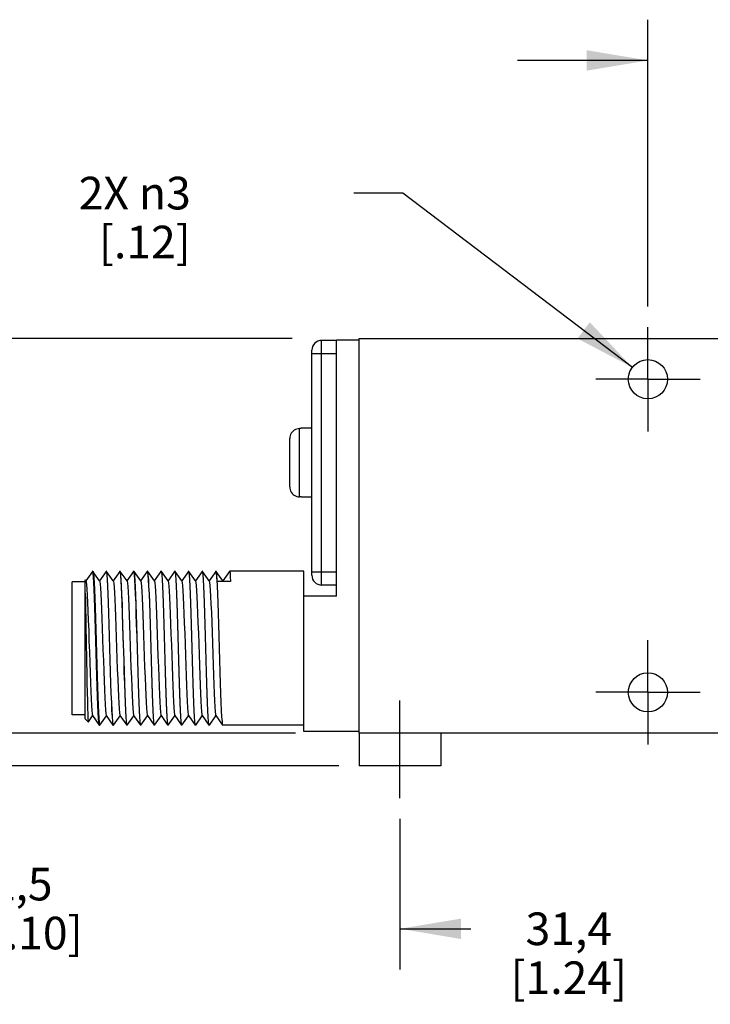
# Model space of a CAD drawing. Units: inches. Extents: x 0.4 to 16.6, y 0.6 to 10.4.
# Drawn here: x 2.6 to 4.7, y 4.3 to 7.3 of the extents above; entities that cross this region are included whole.
import ezdxf

# ---------------------------------------------------------------- set-up
doc = ezdxf.new("R2010")
doc.units = ezdxf.units.IN
doc.header["$LTSCALE"] = 0.935
doc.header["$MEASUREMENT"] = 0
doc.linetypes.add('CENTER', pattern=[0.6, 0.375, -0.075, 0.075, -0.075])
doc.layers.get('0').update_dxf_attribs({"linetype": 'CONTINUOUS'})
for name, color, linetype in [('02___PRT_ALL_AXES', 7, 'CONTINUOUS'), ('AXIS_COSMETIC_THREADS', 7, 'CONTINUOUS'), ('SCHEME_DIMS', 7, 'CONTINUOUS')]:
    doc.layers.add(name, color=color, linetype=linetype)
doc.dimstyles.new('DIMSTYLE_1', dxfattribs={"dimtxt": 0.1, "dimasz": 0.1875, "dimexe": 0.18, "dimexo": 0.0625, "dimgap": 0.09, "dimtad": 0, "dimtih": 1, "dimtoh": 1, "dimdec": 1, "dimzin": 4, "dimdsep": 46, "dimtxsty": 'STANDARD', "dimblk": '_FILLED', "dimblk1": '_FILLED', "dimblk2": '_FILLED', "dimcen": 0.09, "dimadec": 0, "dimazin": 0, "dimtp": 0.1, "dimtm": 0.1, "dimtfac": 1, "dimtdec": 1, "dimtofl": 0, "dimtmove": 0, "dimatfit": 3, "dimldrblk": '_FILLED', "dimfxl": 1, "dimtolj": 1, "dimtzin": 4, "dimarcsym": 0})
doc.dimstyles.new('DIMSTYLE_2', dxfattribs={"dimtxt": 0.1, "dimasz": 0.1875, "dimexe": 0.18, "dimexo": 0.0625, "dimgap": 0.09, "dimtad": 0, "dimtih": 1, "dimtoh": 1, "dimdec": 1, "dimzin": 4, "dimdsep": 46, "dimtxsty": 'STANDARD', "dimblk": '_FILLED', "dimblk1": '_FILLED', "dimblk2": '_FILLED', "dimcen": 0.09, "dimadec": 0, "dimazin": 0, "dimtp": 0.1, "dimtm": 0.1, "dimtfac": 1, "dimtdec": 1, "dimtofl": 0, "dimtmove": 0, "dimatfit": 3, "dimldrblk": '_FILLED', "dimfxl": 1, "dimtolj": 1, "dimtzin": 4, "dimarcsym": 0})

# ---------------------------------------------------------------- blocks, each defined once
blk = doc.blocks.new('_FILLED')
at = {"color": 0, "linetype": 'BYBLOCK'}
blk.add_solid([(0, 0), (-1, 0.167), (-1, -0.167)], dxfattribs=at)
blk = doc.blocks.new('*D3')
at = {"layer": 'SCHEME_DIMS', "color": 2, "linetype": 'CONTINUOUS'}
for p, q in [((2.291, 5.1524), (2.291, 5.5524)), ((3.4753, 5.1524), (2.166, 5.1524)), ((3.6078, 5.0524), (2.166, 5.0524)), ((2.291, 5.0524), (2.291, 4.6893)), ((2.291, 4.6893), (2.441, 4.6893))]:
    blk.add_line(p, q, dxfattribs=at)
at = {"layer": 'SCHEME_DIMS', "color": 2, "linetype": 'CONTINUOUS', "xscale": 0.1875, "yscale": 0.1875, "zscale": 0.1875}
for p, rotation in [((2.291, 5.1524), 270), ((2.291, 5.0524), 90)]:
    blk.add_blockref('_FILLED', p, dxfattribs=dict(at, rotation=rotation))
at = {"layer": 'SCHEME_DIMS', "color": 2, "linetype": 'CONTINUOUS', "insert": (2.541, 4.7393), "char_height": 0.1, "width": 0.5, "attachment_point": 1, "line_spacing_factor": 0.9}
blk.add_mtext('2,5\\P[.10]', dxfattribs=at)
blk = doc.blocks.new('*D4')
at = {"layer": 'SCHEME_DIMS', "color": 2, "linetype": 'CONTINUOUS'}
for p, q in [((3.4644, 6.3624), (1.666, 6.3624)), ((1.791, 6.3624), (1.791, 5.9324)), ((1.791, 5.0524), (1.791, 5.4824)), ((3.6078, 5.0524), (1.666, 5.0524))]:
    blk.add_line(p, q, dxfattribs=at)
at = {"layer": 'SCHEME_DIMS', "color": 2, "linetype": 'CONTINUOUS', "xscale": 0.1875, "yscale": 0.1875, "zscale": 0.1875}
for p, rotation in [((1.791, 6.3624), 90), ((1.791, 5.0524), 270)]:
    blk.add_blockref('_FILLED', p, dxfattribs=dict(at, rotation=rotation))
at = {"layer": 'SCHEME_DIMS', "color": 2, "linetype": 'CONTINUOUS', "insert": (1.691, 5.8324), "char_height": 0.1, "width": 0.6, "attachment_point": 2, "line_spacing_factor": 0.9}
blk.add_mtext('33,3\\P[1.31]', dxfattribs=at)
blk = doc.blocks.new('*D5')
at = {"layer": 'SCHEME_DIMS', "color": 2, "linetype": 'CONTINUOUS'}
for p, q in [((4.5553, 6.4599), (4.5553, 7.3398)), ((5.0303, 6.4219), (5.0303, 7.3398)), ((4.5553, 7.2148), (4.1553, 7.2148)), ((5.0303, 7.2148), (5.4495, 7.2148))]:
    blk.add_line(p, q, dxfattribs=at)
at = {"layer": 'SCHEME_DIMS', "color": 2, "linetype": 'CONTINUOUS', "xscale": 0.1875, "yscale": 0.1875, "zscale": 0.1875}
blk.add_blockref('_FILLED', (4.5553, 7.2148), dxfattribs=at)
at = {"layer": 'SCHEME_DIMS', "color": 2, "linetype": 'CONTINUOUS', "xscale": 0.1875, "yscale": 0.1875, "zscale": 0.1875, "rotation": 180}
blk.add_blockref('_FILLED', (5.0303, 7.2148), dxfattribs=at)
at = {"layer": 'SCHEME_DIMS', "color": 2, "linetype": 'CONTINUOUS', "insert": (5.5495, 7.2648), "char_height": 0.1, "width": 0.5, "attachment_point": 1, "line_spacing_factor": 0.9}
blk.add_mtext('12,1\\P[.48]', dxfattribs=at)
blk = doc.blocks.new('*D8')
at = {"layer": 'SCHEME_DIMS', "color": 2, "linetype": 'CONTINUOUS'}
for p, q in [((5.0303, 5.0929), (5.0303, 4.4274)), ((3.7953, 4.8899), (3.7953, 4.4274)), ((3.7953, 4.5524), (4.0128, 4.5524)), ((5.0303, 4.5524), (4.8128, 4.5524))]:
    blk.add_line(p, q, dxfattribs=at)
at = {"layer": 'SCHEME_DIMS', "color": 2, "linetype": 'CONTINUOUS', "xscale": 0.1875, "yscale": 0.1875, "zscale": 0.1875, "rotation": 180}
blk.add_blockref('_FILLED', (3.7953, 4.5524), dxfattribs=at)
at = {"layer": 'SCHEME_DIMS', "color": 2, "linetype": 'CONTINUOUS', "xscale": 0.1875, "yscale": 0.1875, "zscale": 0.1875}
blk.add_blockref('_FILLED', (5.0303, 4.5524), dxfattribs=at)
at = {"layer": 'SCHEME_DIMS', "color": 2, "linetype": 'CONTINUOUS', "insert": (4.3128, 4.6024), "char_height": 0.1, "width": 0.6, "attachment_point": 2, "line_spacing_factor": 0.9}
blk.add_mtext('31,4\\P[1.24]', dxfattribs=at)
blk = doc.blocks.new('*D9')
at = {"layer": 'SCHEME_DIMS', "color": 2, "linetype": 'CONTINUOUS'}
for p, q in [((3.8041, 6.8081), (3.6541, 6.8081)), ((4.5076, 6.2737), (3.8041, 6.8081))]:
    blk.add_line(p, q, dxfattribs=at)
at = {"layer": 'SCHEME_DIMS', "color": 2, "linetype": 'CONTINUOUS', "xscale": 0.1875, "yscale": 0.1875, "zscale": 0.1875, "rotation": 322.7762549708}
blk.add_blockref('_FILLED', (4.5076, 6.2737), dxfattribs=at)
at = {"layer": 'SCHEME_DIMS', "color": 2, "linetype": 'CONTINUOUS', "insert": (3.1541, 6.8581), "char_height": 0.1, "width": 0.533333, "attachment_point": 3, "line_spacing_factor": 0.9}
blk.add_mtext('2X \\Fgdt;{\\Fgdt;n}\\Ftxt;3\\P[.12]', dxfattribs=at)

msp = doc.modelspace()

# ---------------------------------------------------------------- linework, layer by layer
at = {"color": 9, "linetype": 'CONTINUOUS'}
for p, q in [((3.5553, 5.6064), (3.5553, 6.3564)), ((3.5253, 6.3164), (3.6003, 6.3164)), ((3.4873, 5.8769), (3.4873, 6.0859)), ((3.5253, 5.6464), (3.6003, 5.6464))]:
    msp.add_line(p, q, dxfattribs=at)
at = {"color": 7, "linetype": 'CONTINUOUS'}
for p, q in [((3.6003, 6.3564), (3.5553, 6.3564)), ((3.6003, 5.5724), (3.6003, 6.3574)), ((3.6703, 6.3574), (3.6003, 6.3574)), ((3.6703, 5.1524), (3.6703, 6.3624)), ((3.6703, 6.3624), (4.8303, 6.3624)), ((3.5253, 6.028), (3.5253, 6.3264)), ((3.4923, 6.0859), (3.4873, 6.0859)), ((3.4923, 6.0859), (3.4923, 6.0874)), ((3.4576, 6.0596), (3.4573, 6.0552)), ((3.4573, 5.9076), (3.4573, 6.0552)), ((3.5253, 5.6364), (3.5253, 5.9348)), ((3.4831, 5.8773), (3.4873, 5.8769)), ((3.4923, 5.8769), (3.4873, 5.8769)), ((3.4923, 5.8754), (3.4923, 5.8769)), ((2.8526, 5.6482), (2.8323, 5.6193)), ((2.8528, 5.6484), (2.8526, 5.6482)), ((2.8534, 5.6475), (2.8528, 5.6484)), ((2.8538, 5.6484), (2.8528, 5.6484)), ((2.8538, 5.6484), (2.8541, 5.6482)), ((2.8541, 5.6482), (2.8545, 5.6474)), ((2.8746, 5.6189), (2.8541, 5.6482)), ((2.8946, 5.6482), (2.8743, 5.6193)), ((2.8946, 5.6482), (2.8948, 5.6484)), ((2.8948, 5.6484), (2.8959, 5.6456)), ((2.8958, 5.6484), (2.8948, 5.6484)), ((2.8961, 5.6482), (2.8958, 5.6484)), ((2.9166, 5.6189), (2.8961, 5.6482)), ((2.9366, 5.6482), (2.9163, 5.6193)), ((2.9366, 5.6482), (2.9368, 5.6484)), ((2.9368, 5.6484), (2.9379, 5.6454)), ((2.9378, 5.6484), (2.9368, 5.6484)), ((2.9381, 5.6482), (2.9378, 5.6484)), ((2.9586, 5.6189), (2.9381, 5.6482)), ((2.9786, 5.6482), (2.9583, 5.6193)), ((2.9786, 5.6482), (2.9788, 5.6484)), ((2.9788, 5.6484), (2.9791, 5.6482)), ((2.9798, 5.6484), (2.9788, 5.6484)), ((2.9801, 5.6482), (2.9798, 5.6484)), ((3.0006, 5.6189), (2.9801, 5.6482)), ((3.0206, 5.6482), (3.0003, 5.6193)), ((3.0206, 5.6482), (3.0208, 5.6484)), ((3.0208, 5.6484), (3.0219, 5.6455)), ((3.0218, 5.6484), (3.0208, 5.6484)), ((3.0221, 5.6482), (3.0218, 5.6484)), ((3.0426, 5.6189), (3.0221, 5.6482)), ((3.0626, 5.6482), (3.0423, 5.6193)), ((3.0626, 5.6482), (3.0628, 5.6484)), ((3.0628, 5.6484), (3.0639, 5.6455)), ((3.0638, 5.6484), (3.0628, 5.6484)), ((3.0641, 5.6482), (3.0638, 5.6484)), ((3.0846, 5.6189), (3.0641, 5.6482)), ((3.1046, 5.6482), (3.0843, 5.6193)), ((3.1046, 5.6482), (3.1048, 5.6484)), ((3.1048, 5.6484), (3.1059, 5.6454)), ((3.1058, 5.6484), (3.1048, 5.6484)), ((3.1061, 5.6482), (3.1058, 5.6484)), ((3.1266, 5.6189), (3.1061, 5.6482)), ((3.1466, 5.6482), (3.1263, 5.6193)), ((3.1466, 5.6482), (3.1468, 5.6484)), ((3.1478, 5.6484), (3.1468, 5.6484)), ((3.1481, 5.6482), (3.1478, 5.6484)), ((3.1686, 5.6189), (3.1481, 5.6482)), ((3.1886, 5.6482), (3.1683, 5.6193)), ((3.1886, 5.6482), (3.1888, 5.6484)), ((3.1888, 5.6484), (3.1899, 5.6455)), ((3.1898, 5.6484), (3.1888, 5.6484)), ((3.1901, 5.6482), (3.1898, 5.6484)), ((3.2106, 5.6189), (3.1901, 5.6482)), ((3.2306, 5.6482), (3.2103, 5.6193)), ((3.2306, 5.6482), (3.2308, 5.6484)), ((3.2308, 5.6484), (3.2319, 5.6454)), ((3.2318, 5.6484), (3.2308, 5.6484)), ((3.2321, 5.6482), (3.2318, 5.6484)), ((3.2526, 5.6189), (3.2321, 5.6482)), ((3.2726, 5.6482), (3.2523, 5.6193)), ((3.2726, 5.6482), (3.2728, 5.6484)), ((3.5003, 5.6484), (3.2728, 5.6484)), ((3.5003, 5.1574), (3.5003, 5.6484)), ((2.791, 5.2087), (2.791, 5.6161)), ((2.8303, 5.6161), (2.791, 5.6161)), ((2.8303, 5.1964), (2.8303, 5.6222)), ((2.8326, 5.6189), (2.8303, 5.6222)), ((3.2763, 5.6168), (3.2353, 5.6168)), ((3.2526, 5.6189), (3.2532, 5.6168)), ((3.6003, 5.6064), (3.5553, 5.6064)), ((3.6003, 5.5724), (3.5003, 5.5724)), ((2.8303, 5.2087), (2.791, 5.2087)), ((2.84, 5.1867), (2.8303, 5.1964)), ((2.8402, 5.1867), (2.8533, 5.2055)), ((2.853, 5.2059), (2.8736, 5.1766)), ((2.8751, 5.1766), (2.8953, 5.2055)), ((2.895, 5.2059), (2.9156, 5.1766)), ((2.9171, 5.1766), (2.9373, 5.2055)), ((2.937, 5.2059), (2.9576, 5.1766)), ((2.9591, 5.1766), (2.9793, 5.2055)), ((2.979, 5.2059), (2.9996, 5.1766)), ((3.0011, 5.1766), (3.0213, 5.2055)), ((3.021, 5.2059), (3.0416, 5.1766)), ((3.0431, 5.1766), (3.0633, 5.2055)), ((3.063, 5.2059), (3.082, 5.1788)), ((3.0851, 5.1766), (3.1053, 5.2055)), ((3.1042, 5.2088), (3.105, 5.2059)), ((3.105, 5.2059), (3.1256, 5.1766)), ((3.1271, 5.1766), (3.1473, 5.2055)), ((3.147, 5.2059), (3.1676, 5.1766)), ((3.1691, 5.1766), (3.1893, 5.2055)), ((3.189, 5.2059), (3.2096, 5.1766)), ((3.2111, 5.1766), (3.2313, 5.2055)), ((3.231, 5.2059), (3.2516, 5.1766)), ((2.84, 5.1867), (2.8402, 5.1867)), ((2.8738, 5.1764), (2.8736, 5.1766)), ((2.8748, 5.1764), (2.8738, 5.1764)), ((2.874, 5.1782), (2.8748, 5.1764)), ((2.8748, 5.1764), (2.8751, 5.1766)), ((2.9156, 5.1766), (2.9158, 5.1764)), ((2.9168, 5.1764), (2.9158, 5.1793)), ((2.9168, 5.1764), (2.9158, 5.1764)), ((2.9171, 5.1766), (2.9168, 5.1764)), ((2.9576, 5.1766), (2.9578, 5.1764)), ((2.9588, 5.1764), (2.9578, 5.1793)), ((2.9588, 5.1764), (2.9578, 5.1764)), ((2.9591, 5.1766), (2.9588, 5.1764)), ((2.9996, 5.1766), (2.9998, 5.1764)), ((3.0008, 5.1764), (2.9998, 5.1794)), ((3.0008, 5.1764), (2.9998, 5.1764)), ((3.0011, 5.1766), (3.0008, 5.1764)), ((3.0416, 5.1766), (3.0418, 5.1764)), ((3.0428, 5.1764), (3.0418, 5.1792)), ((3.0428, 5.1764), (3.0418, 5.1764)), ((3.0431, 5.1766), (3.0428, 5.1764)), ((3.082, 5.1788), (3.0836, 5.1766)), ((3.0836, 5.1766), (3.0838, 5.1764)), ((3.0846, 5.1765), (3.0837, 5.18)), ((3.0848, 5.1764), (3.0838, 5.1764)), ((3.0848, 5.1764), (3.0846, 5.1765)), ((3.0851, 5.1766), (3.0848, 5.1764)), ((3.1247, 5.18), (3.1256, 5.1766)), ((3.1256, 5.1766), (3.1258, 5.1764)), ((3.1268, 5.1764), (3.1258, 5.1793)), ((3.1268, 5.1764), (3.1258, 5.1764)), ((3.1271, 5.1766), (3.1268, 5.1764)), ((3.1676, 5.1766), (3.1678, 5.1764)), ((3.1688, 5.1764), (3.1678, 5.1764)), ((3.1691, 5.1766), (3.1688, 5.1764)), ((3.2096, 5.1766), (3.2098, 5.1764)), ((3.2108, 5.1764), (3.2098, 5.1792)), ((3.2108, 5.1764), (3.2098, 5.1764)), ((3.2111, 5.1766), (3.2108, 5.1764)), ((3.2516, 5.1766), (3.2518, 5.1764)), ((3.5003, 5.1764), (3.2518, 5.1764)), ((3.6703, 5.1574), (3.5003, 5.1574)), ((4.8303, 5.1524), (3.6703, 5.1524))]:
    msp.add_line(p, q, dxfattribs=at)
for points in [[(3.4873, 6.0859), (3.483, 6.0855), (3.4788, 6.0846), (3.4748, 6.0831), (3.4711, 6.081), (3.4676, 6.0784), (3.4646, 6.0753), (3.4621, 6.0718), (3.46, 6.068), (3.4585, 6.0639), (3.4576, 6.0596)], [(3.4573, 5.9076), (3.4576, 5.9032), (3.4585, 5.8989), (3.46, 5.8948), (3.4621, 5.891), (3.4646, 5.8875), (3.4677, 5.8844), (3.4711, 5.8818), (3.4748, 5.8797), (3.4789, 5.8782), (3.4831, 5.8773)], [(2.8736, 5.1766), (2.873, 5.1782), (2.872, 5.1855), (2.8709, 5.1982), (2.8699, 5.2159), (2.8689, 5.2383), (2.8678, 5.2649), (2.8668, 5.2949), (2.8658, 5.3277), (2.8648, 5.3626), (2.8637, 5.3986), (2.8627, 5.4349), (2.8617, 5.4707), (2.8606, 5.5051), (2.8596, 5.5373), (2.8586, 5.5666), (2.8575, 5.5922), (2.8565, 5.6135), (2.8555, 5.6301), (2.8545, 5.6415), (2.8534, 5.6475)], [(2.8545, 5.6474), (2.8555, 5.6413), (2.8565, 5.6297), (2.8575, 5.6131), (2.8586, 5.5916), (2.8596, 5.566), (2.8606, 5.5367), (2.8617, 5.5044), (2.8627, 5.47), (2.8637, 5.4342), (2.8647, 5.3979), (2.8658, 5.3619), (2.8668, 5.3272), (2.8678, 5.2944), (2.8689, 5.2645), (2.8699, 5.238), (2.8709, 5.2157), (2.872, 5.198), (2.873, 5.1854), (2.874, 5.1782)], [(2.8959, 5.6456), (2.8969, 5.6371), (2.898, 5.6231), (2.899, 5.6037), (2.9001, 5.5795), (2.9011, 5.5514), (2.9022, 5.52), (2.9032, 5.4855), (2.9043, 5.4492)], [(2.9053, 5.4493), (2.9042, 5.4857), (2.9032, 5.5202), (2.9021, 5.5517), (2.9011, 5.5796), (2.9, 5.6034), (2.899, 5.6226), (2.8979, 5.6367), (2.8969, 5.6454), (2.8961, 5.6482)], [(2.9379, 5.6454), (2.9389, 5.6367), (2.94, 5.6226), (2.941, 5.6034), (2.9421, 5.5796), (2.9431, 5.5517), (2.9442, 5.5202), (2.9452, 5.4857), (2.9463, 5.4493)], [(2.9494, 5.3756), (2.9473, 5.4479), (2.9463, 5.483), (2.9453, 5.5166), (2.9443, 5.5475), (2.9432, 5.5752), (2.9422, 5.5994), (2.9412, 5.6193), (2.9402, 5.6342), (2.9392, 5.6438), (2.9381, 5.6482)], [(2.9791, 5.6482), (2.9802, 5.6438), (2.9812, 5.6342), (2.9822, 5.6193), (2.9832, 5.5994), (2.9842, 5.5752), (2.9853, 5.5475), (2.9863, 5.5166), (2.9873, 5.483), (2.9883, 5.4479), (2.9904, 5.3756)], [(2.9914, 5.3755), (2.9893, 5.4492), (2.9882, 5.4851), (2.9872, 5.5191), (2.9862, 5.5505), (2.9851, 5.5788), (2.984, 5.6032), (2.983, 5.6228), (2.9819, 5.637), (2.9809, 5.6455), (2.9801, 5.6482)], [(3.0219, 5.6455), (3.0229, 5.637), (3.024, 5.6228), (3.025, 5.6032), (3.0261, 5.5788), (3.0272, 5.5505), (3.0282, 5.5191), (3.0292, 5.4851), (3.0303, 5.4492), (3.0324, 5.3755)], [(3.0334, 5.3756), (3.0313, 5.4492), (3.0302, 5.4855), (3.0292, 5.52), (3.0281, 5.5514), (3.0271, 5.5792), (3.026, 5.6034), (3.025, 5.6228), (3.0239, 5.6369), (3.0229, 5.6455), (3.0221, 5.6482)], [(3.0639, 5.6455), (3.0649, 5.6369), (3.066, 5.6228), (3.067, 5.6034), (3.0681, 5.5792), (3.0691, 5.5514), (3.0702, 5.52), (3.0712, 5.4855), (3.0723, 5.4492), (3.0744, 5.3756)], [(3.0733, 5.4493), (3.0722, 5.4857), (3.0712, 5.5203), (3.0701, 5.5517), (3.0691, 5.5796), (3.068, 5.6035), (3.067, 5.6227), (3.0659, 5.6367), (3.0649, 5.6454), (3.0641, 5.6482)], [(3.1059, 5.6454), (3.1069, 5.6367), (3.108, 5.6227), (3.109, 5.6035), (3.1101, 5.5796), (3.1111, 5.5517), (3.1122, 5.5203), (3.1132, 5.4857), (3.1143, 5.4493)], [(3.1174, 5.3755), (3.1153, 5.4489), (3.1143, 5.4848), (3.1132, 5.5191), (3.1122, 5.5505), (3.1111, 5.5786), (3.1101, 5.603), (3.109, 5.6226), (3.1079, 5.6367), (3.1069, 5.6454), (3.1061, 5.6482)], [(3.1468, 5.6484), (3.1479, 5.6454), (3.1489, 5.6367), (3.15, 5.6226), (3.1511, 5.603), (3.1521, 5.5786), (3.1532, 5.5505), (3.1542, 5.5191), (3.1553, 5.4848), (3.1563, 5.4489), (3.1584, 5.3755)], [(3.1594, 5.3756), (3.1573, 5.4492), (3.1562, 5.4853), (3.1552, 5.5193), (3.1542, 5.5507), (3.1531, 5.5789), (3.152, 5.6033), (3.151, 5.6229), (3.1499, 5.637), (3.1489, 5.6455), (3.1481, 5.6482)], [(3.1899, 5.6455), (3.1909, 5.637), (3.192, 5.6229), (3.193, 5.6033), (3.1941, 5.5789), (3.1952, 5.5507), (3.1962, 5.5193), (3.1972, 5.4853), (3.1983, 5.4492)], [(3.2014, 5.3756), (3.1993, 5.4492), (3.1982, 5.4855), (3.1972, 5.52), (3.1961, 5.5514), (3.1951, 5.5792), (3.194, 5.6032), (3.193, 5.6226), (3.1919, 5.6368), (3.1909, 5.6454), (3.1901, 5.6482)], [(3.2319, 5.6454), (3.2329, 5.6368), (3.234, 5.6226)], [(3.2353, 5.6168), (3.2343, 5.632), (3.2334, 5.6424), (3.2323, 5.6477), (3.2321, 5.6482)], [(3.2728, 5.6484), (3.2733, 5.6477), (3.2744, 5.6424), (3.2753, 5.632), (3.2763, 5.6168)], [(2.8326, 5.6189), (2.8336, 5.6157), (2.8346, 5.6071), (2.8357, 5.5936), (2.8368, 5.5754), (2.8378, 5.553), (2.8389, 5.527), (2.84, 5.498), (2.8411, 5.4669), (2.8421, 5.4344), (2.8432, 5.4013), (2.8443, 5.3685), (2.8453, 5.3368), (2.8464, 5.307), (2.8475, 5.28), (2.8486, 5.2564), (2.8496, 5.2367), (2.8507, 5.2216), (2.8518, 5.2113), (2.8528, 5.2062), (2.853, 5.2059)], [(2.8746, 5.6189), (2.8753, 5.6168), (2.8764, 5.6092), (2.8775, 5.5966), (2.8786, 5.5792), (2.8796, 5.5576), (2.8807, 5.5322), (2.8818, 5.5038), (2.8828, 5.473), (2.8839, 5.4407), (2.885, 5.4077), (2.8861, 5.3747), (2.8871, 5.3428), (2.8882, 5.3126), (2.8893, 5.285), (2.8903, 5.2606), (2.8914, 5.2402), (2.8925, 5.2241), (2.8936, 5.2129), (2.8946, 5.2068), (2.895, 5.2059)], [(2.9166, 5.6189), (2.9171, 5.6176), (2.9182, 5.6111), (2.9193, 5.5994), (2.9204, 5.5829), (2.9214, 5.5621), (2.9225, 5.5374), (2.9236, 5.5095), (2.9246, 5.4791), (2.9257, 5.447), (2.9268, 5.414), (2.9279, 5.381), (2.9289, 5.3488), (2.93, 5.3182), (2.9311, 5.29), (2.9321, 5.265), (2.9332, 5.2438), (2.9343, 5.2268), (2.9354, 5.2147), (2.9364, 5.2076), (2.937, 5.2059)], [(2.9586, 5.6189), (2.959, 5.6182), (2.96, 5.6125), (2.9611, 5.6016), (2.9622, 5.5858), (2.9633, 5.5655), (2.9643, 5.5413), (2.9654, 5.5138), (2.9665, 5.4836), (2.9676, 5.4516), (2.9686, 5.4185), (2.9697, 5.3854), (2.9708, 5.3529), (2.9719, 5.3219), (2.9729, 5.2933), (2.974, 5.2678), (2.9751, 5.246), (2.9762, 5.2285), (2.9772, 5.2157), (2.9783, 5.2081), (2.979, 5.2059)], [(3.0006, 5.6189), (3.0009, 5.6184), (3.002, 5.6129), (3.0031, 5.6022), (3.0041, 5.5866), (3.0052, 5.5666), (3.0063, 5.5425), (3.0074, 5.5151), (3.0084, 5.485), (3.0095, 5.4531), (3.0106, 5.4201), (3.0117, 5.3869), (3.0127, 5.3543), (3.0138, 5.3233), (3.0149, 5.2946), (3.016, 5.2689), (3.017, 5.2469), (3.0181, 5.2292), (3.0192, 5.2162), (3.0203, 5.2083), (3.021, 5.2059)], [(3.0426, 5.6189), (3.0429, 5.6185), (3.0439, 5.6133), (3.045, 5.6028), (3.0461, 5.5875), (3.0472, 5.5676), (3.0482, 5.5437), (3.0493, 5.5164), (3.0504, 5.4865), (3.0515, 5.4546), (3.0525, 5.4216), (3.0536, 5.3884), (3.0547, 5.3558), (3.0558, 5.3247), (3.0568, 5.2958), (3.0579, 5.27), (3.059, 5.2478), (3.0601, 5.2299), (3.0611, 5.2167), (3.0622, 5.2086), (3.063, 5.2059)], [(3.0846, 5.6189), (3.0848, 5.6186), (3.0859, 5.6136), (3.087, 5.6034), (3.088, 5.5883), (3.0891, 5.5686), (3.0902, 5.5449), (3.0913, 5.5178), (3.0923, 5.4879), (3.0934, 5.4561), (3.0945, 5.4231), (3.0956, 5.3899), (3.0966, 5.3573), (3.0977, 5.3261), (3.0988, 5.2971), (3.0999, 5.2711), (3.1009, 5.2487), (3.102, 5.2306), (3.1031, 5.2172), (3.1042, 5.2088)], [(3.1266, 5.6189), (3.1268, 5.6187), (3.1278, 5.614), (3.1289, 5.604), (3.13, 5.5891), (3.1311, 5.5696), (3.1321, 5.5461), (3.1332, 5.5191), (3.1343, 5.4893), (3.1354, 5.4576), (3.1364, 5.4247), (3.1375, 5.3915), (3.1386, 5.3588), (3.1397, 5.3275), (3.1407, 5.2984), (3.1418, 5.2722), (3.1429, 5.2497), (3.144, 5.2314), (3.145, 5.2177), (3.1461, 5.2091), (3.147, 5.2059)], [(3.1686, 5.6189), (3.1698, 5.6143), (3.1709, 5.6046), (3.1719, 5.5899), (3.173, 5.5706), (3.1741, 5.5472), (3.1752, 5.5204), (3.1762, 5.4907), (3.1773, 5.4591), (3.1784, 5.4262), (3.1795, 5.393), (3.1805, 5.3603), (3.1816, 5.3289), (3.1827, 5.2997), (3.1838, 5.2734), (3.1848, 5.2506), (3.1859, 5.2321), (3.187, 5.2182), (3.1881, 5.2094), (3.189, 5.2059)], [(3.2106, 5.6189), (3.2117, 5.6146), (3.2128, 5.6051), (3.2139, 5.5907), (3.215, 5.5716), (3.216, 5.5484), (3.2171, 5.5217), (3.2182, 5.4922), (3.2193, 5.4606), (3.2203, 5.4277), (3.2214, 5.3945), (3.2225, 5.3617), (3.2236, 5.3303), (3.2246, 5.301), (3.2257, 5.2745), (3.2268, 5.2516), (3.2279, 5.2329), (3.2289, 5.2188), (3.23, 5.2097), (3.231, 5.2059)], [(3.234, 5.6226), (3.235, 5.6032), (3.2361, 5.5792), (3.2371, 5.5514), (3.2382, 5.52), (3.2392, 5.4855), (3.2403, 5.4492)], [(2.8303, 5.5814), (2.8309, 5.5588), (2.8316, 5.5326), (2.8322, 5.5034), (2.8328, 5.4718), (2.8334, 5.4386)], [(2.8334, 5.4386), (2.8346, 5.3707), (2.8352, 5.3376), (2.8358, 5.3061), (2.8364, 5.277), (2.8371, 5.2511), (2.8377, 5.2288), (2.8383, 5.2109), (2.8389, 5.1977), (2.8395, 5.1895), (2.84, 5.1867)], [(2.9043, 5.4492), (2.9064, 5.3756), (2.9074, 5.3393), (2.9085, 5.3049), (2.9095, 5.2736), (2.9106, 5.2455), (2.9116, 5.2212), (2.9127, 5.2018), (2.9138, 5.1877), (2.9148, 5.1792), (2.9156, 5.1766)], [(2.9158, 5.1793), (2.9147, 5.1879), (2.9137, 5.2021), (2.9126, 5.2217), (2.9116, 5.2461), (2.9105, 5.2744), (2.9095, 5.3059), (2.9084, 5.34), (2.9074, 5.3757), (2.9053, 5.4493)], [(2.9463, 5.4493), (2.9484, 5.3757), (2.9494, 5.34), (2.9505, 5.3059), (2.9515, 5.2744), (2.9526, 5.2461), (2.9536, 5.2217), (2.9547, 5.2021), (2.9557, 5.1879), (2.9568, 5.1793), (2.9576, 5.1766)], [(3.0837, 5.18), (3.0826, 5.189), (3.0816, 5.2035), (3.0806, 5.2232), (3.0795, 5.2476), (3.0785, 5.2757), (3.0774, 5.307), (3.0764, 5.3409), (3.0754, 5.3762), (3.0733, 5.4493)], [(3.1143, 5.4493), (3.1164, 5.3762), (3.1174, 5.3409), (3.1184, 5.307), (3.1195, 5.2757), (3.1205, 5.2476), (3.1216, 5.2232), (3.1226, 5.2035), (3.1236, 5.189), (3.1247, 5.18)], [(3.1983, 5.4492), (3.2004, 5.3756), (3.2014, 5.3392), (3.2025, 5.3047), (3.2035, 5.2733), (3.2046, 5.2455), (3.2056, 5.2216), (3.2067, 5.2022), (3.2077, 5.1881), (3.2088, 5.1794), (3.2096, 5.1766)], [(3.2403, 5.4492), (3.2424, 5.3756), (3.2434, 5.3394), (3.2445, 5.3053), (3.2455, 5.274), (3.2466, 5.2458), (3.2476, 5.2214), (3.2487, 5.2019), (3.2498, 5.1878), (3.2508, 5.1792), (3.2516, 5.1766)], [(2.9578, 5.1793), (2.9567, 5.188), (2.9557, 5.202), (2.9546, 5.2212), (2.9536, 5.2453), (2.9526, 5.2732), (2.9515, 5.3047), (2.9504, 5.3392), (2.9494, 5.3756)], [(2.9904, 5.3756), (2.9914, 5.3392), (2.9925, 5.3047), (2.9936, 5.2732), (2.9946, 5.2453), (2.9956, 5.2212), (2.9967, 5.202), (2.9977, 5.188), (2.9988, 5.1793), (2.9996, 5.1766)], [(2.9998, 5.1794), (2.9987, 5.1881), (2.9977, 5.2022), (2.9966, 5.2216), (2.9956, 5.2454), (2.9946, 5.2732), (2.9935, 5.3047), (2.9924, 5.3392), (2.9914, 5.3755)], [(3.0324, 5.3755), (3.0334, 5.3392), (3.0345, 5.3047), (3.0356, 5.2732), (3.0366, 5.2454), (3.0376, 5.2216), (3.0387, 5.2022), (3.0397, 5.1881), (3.0408, 5.1794), (3.0416, 5.1766)], [(3.0418, 5.1792), (3.0408, 5.1877), (3.0397, 5.2018), (3.0386, 5.2213), (3.0376, 5.2457), (3.0365, 5.2738), (3.0355, 5.3051), (3.0344, 5.3393), (3.0334, 5.3756)], [(3.0744, 5.3756), (3.0754, 5.3393), (3.0765, 5.3051), (3.0775, 5.2738), (3.0786, 5.2457), (3.0796, 5.2213), (3.0807, 5.2018), (3.0818, 5.1877), (3.0828, 5.1792), (3.0836, 5.1766)], [(3.1258, 5.1793), (3.1247, 5.188), (3.1237, 5.202), (3.1226, 5.2212), (3.1216, 5.2452), (3.1206, 5.2732), (3.1195, 5.3046), (3.1184, 5.3391), (3.1174, 5.3755)], [(3.1584, 5.3755), (3.1594, 5.3391), (3.1605, 5.3046), (3.1616, 5.2732), (3.1626, 5.2452), (3.1636, 5.2212), (3.1647, 5.202), (3.1657, 5.188), (3.1668, 5.1793), (3.1676, 5.1766)], [(3.1688, 5.1764), (3.1678, 5.1794), (3.1667, 5.1881), (3.1657, 5.2022), (3.1646, 5.2216), (3.1636, 5.2455), (3.1625, 5.2733), (3.1615, 5.3047), (3.1604, 5.3392), (3.1594, 5.3756)], [(3.2098, 5.1792), (3.2088, 5.1878), (3.2077, 5.2019), (3.2066, 5.2214), (3.2056, 5.2458), (3.2045, 5.274), (3.2035, 5.3053), (3.2024, 5.3394), (3.2014, 5.3756)]]:
    msp.add_lwpolyline(points, dxfattribs=at)
for centre, start, end in [((3.5553, 6.3264), 90, 180), ((3.5553, 5.6364), 180, 270)]:
    msp.add_arc(centre, 0.03, start, end, dxfattribs=at)
at = {"layer": '02___PRT_ALL_AXES', "color": 7, "linetype": 'CONTINUOUS'}
msp.add_line((3.6003, 5.6064), (3.5553, 5.6064), dxfattribs=at)
at = {"layer": 'AXIS_COSMETIC_THREADS', "color": 7, "linetype": 'CENTER'}
for p, q in [((4.5553, 6.2374), (4.5553, 6.3974)), ((4.5553, 6.2374), (4.3953, 6.2374)), ((4.5553, 6.2374), (4.5553, 6.0774)), ((4.5553, 6.2374), (4.7153, 6.2374)), ((4.5553, 5.2774), (4.5553, 5.4374)), ((4.5553, 5.2774), (4.3953, 5.2774)), ((4.5553, 5.2774), (4.7153, 5.2774)), ((4.5553, 5.2774), (4.5553, 5.1174)), ((3.7953, 4.9524), (3.7953, 5.2524))]:
    msp.add_line(p, q, dxfattribs=at)
at = {"layer": 'AXIS_COSMETIC_THREADS', "color": 7, "linetype": 'CONTINUOUS'}
for p, q in [((3.5253, 6.0874), (3.4923, 6.0874)), ((3.5253, 5.9348), (3.5253, 6.028)), ((3.5253, 5.8754), (3.4923, 5.8754)), ((3.6703, 5.1524), (3.6703, 5.0524)), ((3.9203, 5.1524), (3.9203, 5.0524)), ((3.9203, 5.0524), (3.6703, 5.0524))]:
    msp.add_line(p, q, dxfattribs=at)
for centre in [(4.5553, 6.2374), (4.5553, 5.2774)]:
    msp.add_circle(centre, 0.06, dxfattribs=at)

# ---------------------------------------------------------------- dimensions: what is measured, and where the dimension line sits
at = {"layer": 'SCHEME_DIMS', "color": 2, "linetype": 'CONTINUOUS'}
for base, p1, p2, picture, middle in [((5.0303, 7.2148), (4.5553, 6.4599), (5.0303, 6.4219), '*D5', (5.7995, 7.1398)), ((5.0303, 4.5524), (3.7953, 4.8899), (5.0303, 5.0929), '*D8', (4.2878, 4.4774))]:
    dim = msp.add_linear_dim(base=base, p1=p1, p2=p2, dimstyle='DIMSTYLE_1', dxfattribs=at)
    dim.commit()
    dim.dimension.update_dxf_attribs({"geometry": picture, "text_midpoint": middle, "dimtype": 160})
dim = msp.add_diameter_dim_2p(p1=(4.5076, 6.2737), p2=(4.6031, 6.2011), text='2X <>', dimstyle='DIMSTYLE_2', dxfattribs=at)
dim.commit()
dim.dimension.update_dxf_attribs({"geometry": '*D9', "text_midpoint": (2.8874, 6.7331), "dimtype": 163})
for base, p1, p2, angle, picture, middle in [((1.791, 6.3624), (3.6078, 5.0524), (3.4644, 6.3624), 90, '*D4', (1.666, 5.7074)), ((2.291, 5.0524), (3.4753, 5.1524), (3.6078, 5.0524), 270, '*D3', (2.791, 4.6143))]:
    dim = msp.add_linear_dim(base=base, p1=p1, p2=p2, angle=angle, dimstyle='DIMSTYLE_1', dxfattribs=at)
    dim.commit()
    dim.dimension.update_dxf_attribs({"geometry": picture, "text_midpoint": middle, "dimtype": 160})

doc.saveas('drawing.dxf')
